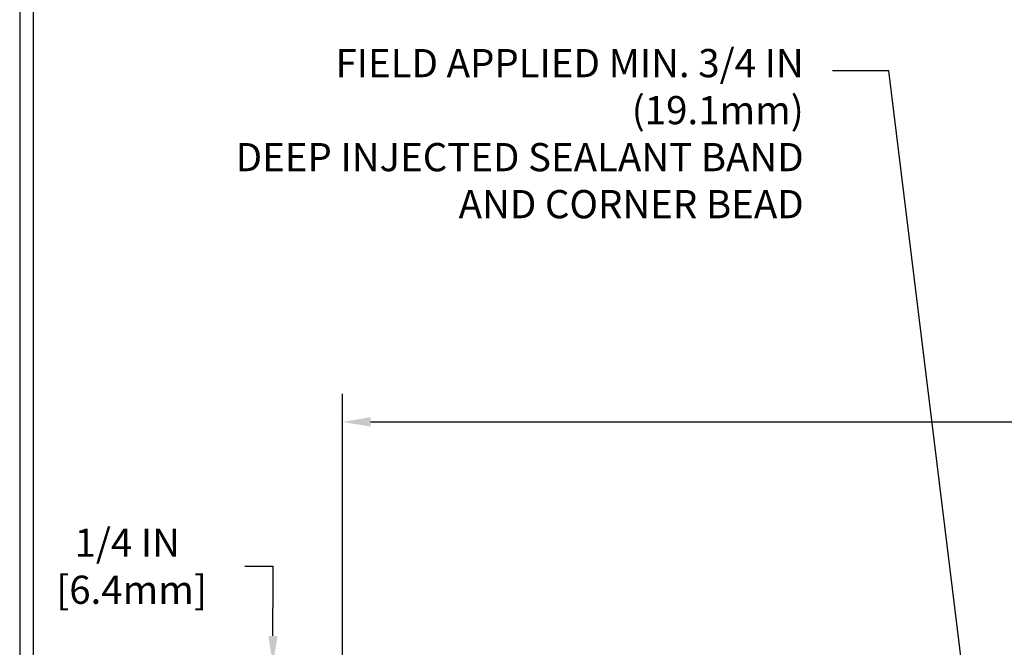
# Model space of a CAD drawing. Extents: x -1 to 3254, y -25 to 1977.
# Drawn here: x 5 to 14, y -3 to 3 of the extents above; entities that cross this region are included whole.
import ezdxf

# ---------------------------------------------------------------- set-up
doc = ezdxf.new("R2010")
doc.units = 0
doc.header["$LTSCALE"] = 5
doc.header["$MEASUREMENT"] = 0
doc.layers.get('DEFPOINTS').update_dxf_attribs({"linetype": 'CONTINUOUS'})
for name, color, linetype, lineweight in [('CONCRETE - L', 132, 'CONTINUOUS', 13), ('DIMS', 50, 'CONTINUOUS', 25), ('TBLOCK-T5', 111, 'CONTINUOUS', 30), ('TEXT - 4', 241, 'CONTINUOUS', 25)]:
    doc.layers.add(name, color=color, linetype=linetype, lineweight=lineweight)
doc.styles.add('ROMANS', font='romans', dxfattribs={"width": 0.9})
doc.dimstyles.get("Standard").update_dxf_attribs({"dimtxt": 0.18, "dimasz": 0.18, "dimexe": 0.18, "dimexo": 0.0625, "dimgap": 0.09, "dimtad": 0, "dimtih": 1, "dimtoh": 1, "dimdec": 4, "dimzin": 0, "dimdsep": 46, "dimtxsty": 'Standard', "dimcen": 0.09, "dimadec": 0, "dimazin": 0, "dimtfac": 1, "dimtdec": 4, "dimtofl": 0, "dimtmove": 0, "dimatfit": 3, "dimfxl": 1, "dimtolj": 1, "dimtzin": 0, "dimarcsym": 0})

# ---------------------------------------------------------------- blocks, each defined once
blk = doc.blocks.new('*D68')
at = {"layer": 'DEFPOINTS', "color": 0, "transparency": 16777216}
for p in [(9.1839, -3.1156), (7.5041, -3.3656), (7.9152, -3.3656)]:
    blk.add_point(p, dxfattribs=at)
at = {"layer": 'DIMS', "color": 0, "lineweight": -2, "transparency": 16777216}
for p, q in [((7.2541, -2.2482), (7.5041, -2.2482)), ((7.5041, -2.2482), (7.5041, -2.6156)), ((7.5041, -2.8656), (7.5041, -2.6156)), ((8.9339, -3.1156), (7.2541, -3.1156)), ((7.6652, -3.3656), (7.2541, -3.3656)), ((7.5041, -3.6156), (7.5041, -3.8656))]:
    blk.add_line(p, q, dxfattribs=at)
at = {"layer": 'DIMS', "color": 0, "transparency": 16777216}
for points in [[(7.4624, -2.8656), (7.5457, -2.8656), (7.5041, -3.1156)], [(7.4624, -3.6156), (7.5457, -3.6156), (7.5041, -3.3656)]]:
    blk.add_solid(points, dxfattribs=at)
at = {"layer": 'DIMS', "color": 0, "transparency": 16777216, "insert": (6.2124, -2.2482), "char_height": 0.25, "attachment_point": 5}
blk.add_mtext('\\A1;1/4 IN\\P [6.4mm]', dxfattribs=at)
blk = doc.blocks.new('*D71')
at = {"layer": 'DEFPOINTS', "color": 0, "transparency": 16777216}
for p in [(35.1205, -0.9689), (8.1205, -3.3656), (35.1205, -3.3656)]:
    blk.add_point(p, dxfattribs=at)
at = {"layer": 'DIMS', "color": 0, "lineweight": -2, "transparency": 16777216}
for p, q in [((8.1205, -3.1156), (8.1205, -0.7189)), ((35.1205, -3.1156), (35.1205, -0.7189)), ((8.3705, -0.9689), (26.1605, -0.9689)), ((34.8705, -0.9689), (28.7438, -0.9689))]:
    blk.add_line(p, q, dxfattribs=at)
at = {"layer": 'DIMS', "color": 0, "transparency": 16777216}
for points in [[(8.3705, -0.9273), (8.3705, -1.0106), (8.1205, -0.9689)], [(34.8705, -0.9273), (34.8705, -1.0106), (35.1205, -0.9689)]]:
    blk.add_solid(points, dxfattribs=at)
at = {"layer": 'DIMS', "color": 0, "transparency": 16777216, "insert": (27.4522, -0.9689), "char_height": 0.25, "attachment_point": 5}
blk.add_mtext('\\A1;27 IN\\P [685.8mm]', dxfattribs=at)

msp = doc.modelspace()

# ---------------------------------------------------------------- linework, layer by layer
at = {"layer": 'TBLOCK-T5'}
for points in [[(37.81693, 5.79955), (5.25873, 5.79955), (5.25873, -18.69029), (37.81693, -18.69029)], [(37.69877, -14.25587), (37.69877, 5.68139), (5.37688, 5.68139), (5.37688, -14.25587)]]:
    msp.add_lwpolyline(points, close=True, dxfattribs=at)

# ---------------------------------------------------------------- texts
at = {"layer": 'CONCRETE - L', "insert": (12.77814, -2.09536), "char_height": 0.18, "attachment_point": 4}
msp.add_mtext('\\A1;', dxfattribs=at)
at = {"layer": 'TEXT - 4', "insert": (12.21021, 2.33701), "char_height": 0.25, "attachment_point": 3, "style": 'ROMANS'}
msp.add_mtext('\\A1;FIELD APPLIED MIN. 3/4 IN (19.1mm)\\PDEEP INJECTED SEALANT BAND \\PAND CORNER BEAD', dxfattribs=at)

# ---------------------------------------------------------------- dimensions: what is measured, and where the dimension line sits
at = {"layer": 'DIMS'}
dim = msp.add_linear_dim(base=(35.12051, -0.96892), p1=(8.12051, -3.36557), p2=(35.12051, -3.36557), text='<>\\P[]', dimstyle='Standard', override={"dimtxt": 0.25, "dimasz": 0.25, "dimexe": 0.25, "dimexo": 0.25, "dimgap": 0.25, "dimlunit": 5, "dimpost": ' IN', "dimfrac": 2}, dxfattribs=at)
dim.commit()
dim.dimension.update_dxf_attribs({"geometry": '*D71', "text_midpoint": (27.45217, -0.96892), "dimtype": 160})
dim = msp.add_linear_dim(base=(7.50406, -3.36557), p1=(9.18388, -3.11557), p2=(7.91518, -3.36557), angle=90, text='<>\\P[]', dimstyle='Standard', override={"dimtxt": 0.25, "dimasz": 0.25, "dimexe": 0.25, "dimexo": 0.25, "dimgap": 0.25, "dimlunit": 5, "dimpost": ' IN', "dimtmove": 1, "dimfrac": 2}, dxfattribs=at)
dim.commit()
dim.dimension.update_dxf_attribs({"geometry": '*D68', "text_midpoint": (6.93133, -2.24822), "dimtype": 160})

# ---------------------------------------------------------------- leaders
at = {"layer": 'TEXT - 4'}
msp.add_leader([(13.66881, -3.58969), (12.9633, 2.14392), (12.46415, 2.14392)], dimstyle='Standard', override={"dimasz": 0.25}, dxfattribs=at)

doc.saveas('drawing.dxf')
